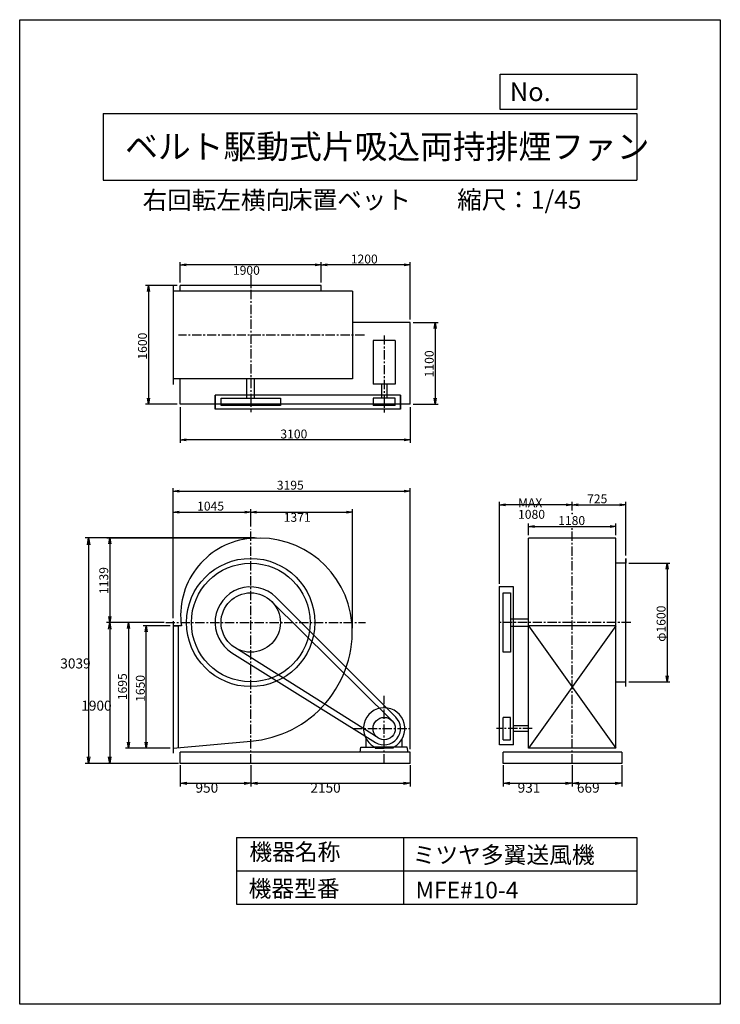
# Model space of a CAD drawing. Extents: x 0 to 9450, y 0 to 13275.
import ezdxf

# ---------------------------------------------------------------- set-up
doc = ezdxf.new("R2010")
doc.units = 0
doc.header["$LTSCALE"] = 100
doc.linetypes.add('CENTER', pattern=[2, 1.25, -0.25, 0.25, -0.25])
doc.layers.get('0').update_dxf_attribs({"linetype": 'CONTINUOUS'})
doc.layers.get('DEFPOINTS').update_dxf_attribs({"linetype": 'CONTINUOUS'})
for name, color, linetype in [('1', 4, 'CONTINUOUS'), ('2', 3, 'CENTER'), ('3', 2, 'CONTINUOUS'), ('4', 7, 'CONTINUOUS')]:
    doc.layers.add(name, color=color, linetype=linetype)
doc.styles.get("Standard").update_dxf_attribs({"font": 'simplex.shx', "bigfont": 'extfont.shx'})
doc.dimstyles.get("Standard").update_dxf_attribs({"dimtxt": 2.5, "dimasz": 2.5, "dimexe": 1.25, "dimexo": 0.625, "dimtad": 1, "dimcen": 2.5, "dimazin": 3, "dimtfac": 1, "dimtmove": 0, "dimatfit": 3})

# ---------------------------------------------------------------- blocks, each defined once
blk = doc.blocks.new('_OPEN')
at = {"color": 0, "linetype": 'BYBLOCK'}
for p, q in [((-1, 0.17), (0, 0)), ((0, 0), (-1, -0.17)), ((0, 0), (-1, 0))]:
    blk.add_line(p, q, dxfattribs=at)
blk = doc.blocks.new('*D2')
at = {"linetype": 'BYBLOCK'}
for p, q in [((8367, 3190), (8922, 3190)), ((8882, 3110), (8882, 1670)), ((8367, 1590), (8922, 1590))]:
    blk.add_line(p, q, dxfattribs=at)
at = {"layer": 'DEFPOINTS', "color": 0, "linetype": 'BYBLOCK'}
for p in [(8327, 3190), (8327, 1590), (8882, 1590)]:
    blk.add_point(p, dxfattribs=at)
at = {"linetype": 'BYBLOCK', "xscale": 80, "yscale": 80, "zscale": 80}
for p, rotation in [((8882, 3190), 90), ((8882, 1590), 270)]:
    blk.add_blockref('_OPEN', p, dxfattribs=dict(at, rotation=rotation))
at = {"layer": '3'}
blk.add_text('φ1600', height=120, rotation=90, dxfattribs=at).set_placement((8862, 2130))
blk = doc.blocks.new('*D3')
at = {"linetype": 'BYBLOCK'}
for p, q in [((7603, 3899), (7603, 4017)), ((8327, 3295), (8327, 4017)), ((7683, 3977), (8247, 3977))]:
    blk.add_line(p, q, dxfattribs=at)
at = {"layer": 'DEFPOINTS', "color": 0, "linetype": 'BYBLOCK'}
for p in [(7603, 3859), (8327, 3977), (8327, 3255)]:
    blk.add_point(p, dxfattribs=at)
at = {"linetype": 'BYBLOCK', "xscale": 80, "yscale": 80, "zscale": 80, "rotation": 180}
blk.add_blockref('_OPEN', (7603, 3977), dxfattribs=at)
at = {"linetype": 'BYBLOCK', "xscale": 80, "yscale": 80, "zscale": 80}
blk.add_blockref('_OPEN', (8327, 3977), dxfattribs=at)
at = {"layer": '3'}
blk.add_text('725', height=120, dxfattribs=at).set_placement((7804, 3997))
blk = doc.blocks.new('*D4')
at = {"linetype": 'BYBLOCK'}
for p, q in [((2684, 2345), (2320, 2345)), ((2360, 775), (2360, 2265)), ((2684, 695), (2320, 695))]:
    blk.add_line(p, q, dxfattribs=at)
at = {"layer": 'DEFPOINTS', "color": 0, "linetype": 'BYBLOCK'}
for p in [(2360, 2345), (2724, 2345), (2724, 695)]:
    blk.add_point(p, dxfattribs=at)
at = {"linetype": 'BYBLOCK', "xscale": 80, "yscale": 80, "zscale": 80}
for p, rotation in [((2360, 2345), 90), ((2360, 695), 270)]:
    blk.add_blockref('_OPEN', p, dxfattribs=dict(at, rotation=rotation))
at = {"layer": '3'}
blk.add_text('1650', height=120, rotation=90, dxfattribs=at).set_placement((2340, 1320))
blk = doc.blocks.new('*D5')
at = {"linetype": 'BYBLOCK'}
for p, q in [((7013, 3569), (7013, 3724)), ((8193, 3569), (8193, 3724)), ((7093, 3684), (8113, 3684))]:
    blk.add_line(p, q, dxfattribs=at)
at = {"layer": 'DEFPOINTS', "color": 0, "linetype": 'BYBLOCK'}
for p in [(8193, 3684), (7013, 3529), (8193, 3529)]:
    blk.add_point(p, dxfattribs=at)
at = {"linetype": 'BYBLOCK', "xscale": 80, "yscale": 80, "zscale": 80, "rotation": 180}
blk.add_blockref('_OPEN', (7013, 3684), dxfattribs=at)
at = {"linetype": 'BYBLOCK', "xscale": 80, "yscale": 80, "zscale": 80}
blk.add_blockref('_OPEN', (8193, 3684), dxfattribs=at)
at = {"layer": '3'}
blk.add_text('1180', height=120, dxfattribs=at).set_placement((7414, 3704))
blk = doc.blocks.new('*D6')
at = {"layer": '3'}
for p, q in [((6472, 5668), (6472, 6775)), ((7372, 6735), (6552, 6735))]:
    blk.add_line(p, q, dxfattribs=at)
at = {"layer": 'DEFPOINTS', "color": 0}
for p in [(6472, 6735), (7452, 6617), (6472, 5628)]:
    blk.add_point(p, dxfattribs=at)
at = {"layer": '3', "xscale": 80, "yscale": 80, "zscale": 80, "rotation": 180}
blk.add_blockref('_OPEN', (6472, 6735), dxfattribs=at)
at = {"layer": '3', "xscale": 80, "yscale": 80, "zscale": 80}
blk.add_blockref('_OPEN', (7452, 6735), dxfattribs=at)
at = {"layer": '3'}
for s, p in [('MAX', (6722, 6702)), ('1080', (6722, 6546))]:
    blk.add_text(s, height=120, dxfattribs=at).set_placement(p)
blk = doc.blocks.new('*D7')
at = {"linetype": 'BYBLOCK'}
for p, q in [((4719, 8467), (4719, 8743)), ((5839, 8703), (4799, 8703)), ((5919, 7967), (5919, 8743))]:
    blk.add_line(p, q, dxfattribs=at)
at = {"layer": 'DEFPOINTS', "color": 0, "linetype": 'BYBLOCK'}
for p in [(4719, 8703), (4719, 8427), (5919, 7927)]:
    blk.add_point(p, dxfattribs=at)
at = {"linetype": 'BYBLOCK', "xscale": 80, "yscale": 80, "zscale": 80, "rotation": 180}
blk.add_blockref('_OPEN', (4719, 8703), dxfattribs=at)
at = {"linetype": 'BYBLOCK', "xscale": 80, "yscale": 80, "zscale": 80}
blk.add_blockref('_OPEN', (5919, 8703), dxfattribs=at)
at = {"layer": '3'}
blk.add_text('1200', height=120, dxfattribs=at).set_placement((5119, 8723))
blk = doc.blocks.new('*D8')
at = {"layer": '3'}
for p, q in [((2166, 9732), (2166, 10008)), ((3986, 9968), (2246, 9968))]:
    blk.add_line(p, q, dxfattribs=at)
at = {"layer": 'DEFPOINTS', "color": 0}
for p in [(2166, 9968), (2166, 9692), (4066, 9692)]:
    blk.add_point(p, dxfattribs=at)
at = {"layer": '3', "xscale": 80, "yscale": 80, "zscale": 80, "rotation": 180}
blk.add_blockref('_OPEN', (2166, 9968), dxfattribs=at)
at = {"layer": '3', "xscale": 80, "yscale": 80, "zscale": 80}
blk.add_blockref('_OPEN', (4066, 9968), dxfattribs=at)
at = {"layer": '3'}
blk.add_text('1900', height=120, dxfattribs=at).set_placement((2876, 9836))
blk = doc.blocks.new('*D9')
at = {"linetype": 'BYBLOCK'}
for p, q in [((5959, 7927), (6297, 7927)), ((6257, 7847), (6257, 6907)), ((5959, 6827), (6297, 6827))]:
    blk.add_line(p, q, dxfattribs=at)
at = {"layer": 'DEFPOINTS', "color": 0, "linetype": 'BYBLOCK'}
for p in [(5919, 7927), (5919, 6827), (6257, 6827)]:
    blk.add_point(p, dxfattribs=at)
at = {"linetype": 'BYBLOCK', "xscale": 80, "yscale": 80, "zscale": 80}
for p, rotation in [((6257, 7927), 90), ((6257, 6827), 270)]:
    blk.add_blockref('_OPEN', p, dxfattribs=dict(at, rotation=rotation))
at = {"layer": '3'}
blk.add_text('1100', height=120, rotation=90, dxfattribs=at).set_placement((6237, 7188))
blk = doc.blocks.new('*D10')
at = {"linetype": 'BYBLOCK'}
for p, q in [((2779, 8427), (2349, 8427)), ((2389, 8347), (2389, 6907)), ((2779, 6827), (2349, 6827))]:
    blk.add_line(p, q, dxfattribs=at)
at = {"layer": 'DEFPOINTS', "color": 0, "linetype": 'BYBLOCK'}
for p in [(2819, 8427), (2389, 6827), (2819, 6827)]:
    blk.add_point(p, dxfattribs=at)
at = {"linetype": 'BYBLOCK', "xscale": 80, "yscale": 80, "zscale": 80}
for p, rotation in [((2389, 8427), 90), ((2389, 6827), 270)]:
    blk.add_blockref('_OPEN', p, dxfattribs=dict(at, rotation=rotation))
at = {"layer": '3'}
blk.add_text('1600', height=120, rotation=90, dxfattribs=at).set_placement((2369, 7427))
blk = doc.blocks.new('*D11')
at = {"linetype": 'BYBLOCK'}
for p, q in [((2819, 6787), (2819, 6304)), ((5919, 6787), (5919, 6304)), ((5839, 6344), (2899, 6344))]:
    blk.add_line(p, q, dxfattribs=at)
at = {"layer": 'DEFPOINTS', "color": 0, "linetype": 'BYBLOCK'}
for p in [(2819, 6827), (5919, 6827), (2819, 6344)]:
    blk.add_point(p, dxfattribs=at)
at = {"linetype": 'BYBLOCK', "xscale": 80, "yscale": 80, "zscale": 80, "rotation": 180}
blk.add_blockref('_OPEN', (2819, 6344), dxfattribs=at)
at = {"linetype": 'BYBLOCK', "xscale": 80, "yscale": 80, "zscale": 80}
blk.add_blockref('_OPEN', (5919, 6344), dxfattribs=at)
at = {"layer": '3'}
blk.add_text('3100', height=120, dxfattribs=at).set_placement((4169, 6364))
blk = doc.blocks.new('*D12')
at = {"linetype": 'BYBLOCK'}
for p, q in [((3845, 3529), (1827, 3529)), ((1867, 3449), (1867, 2470)), ((2582, 2390), (1827, 2390))]:
    blk.add_line(p, q, dxfattribs=at)
at = {"layer": 'DEFPOINTS', "color": 0, "linetype": 'BYBLOCK'}
for p in [(3885, 3529), (1867, 2390), (2622, 2390)]:
    blk.add_point(p, dxfattribs=at)
at = {"linetype": 'BYBLOCK', "xscale": 80, "yscale": 80, "zscale": 80}
for p, rotation in [((1867, 3529), 90), ((1867, 2390), 270)]:
    blk.add_blockref('_OPEN', p, dxfattribs=dict(at, rotation=rotation))
at = {"layer": '3'}
blk.add_text('1139', height=120, rotation=90, dxfattribs=at).set_placement((1847, 2774))
blk = doc.blocks.new('*D13')
at = {"layer": '3', "color": 0}
for p, q in [((1947, 5148), (1169, 5148)), ((1214, 5058), (1214, 3338)), ((2143, 3248), (1169, 3248))]:
    blk.add_line(p, q, dxfattribs=at)
at = {"layer": 'DEFPOINTS', "color": 0}
for p in [(1969, 5148), (1214, 3248), (2166, 3248)]:
    blk.add_point(p, dxfattribs=at)
at = {"layer": '3', "color": 0, "xscale": 90, "yscale": 90, "zscale": 90}
for p, rotation in [((1214, 5148), 90), ((1214, 3248), 270)]:
    blk.add_blockref('_OPEN', p, dxfattribs=dict(at, rotation=rotation))
at = {"layer": '3', "color": 0}
blk.add_text('1900', height=135, dxfattribs=at).set_placement((831, 3959))
blk = doc.blocks.new('*D14')
at = {"linetype": 'BYBLOCK'}
for p, q in [((2071, 5208), (2071, 6677)), ((3116, 6441), (3116, 6677)), ((2151, 6637), (3036, 6637))]:
    blk.add_line(p, q, dxfattribs=at)
at = {"layer": 'DEFPOINTS', "color": 0, "linetype": 'BYBLOCK'}
for p in [(3116, 6637), (3116, 6401), (2071, 5168)]:
    blk.add_point(p, dxfattribs=at)
at = {"linetype": 'BYBLOCK', "xscale": 80, "yscale": 80, "zscale": 80, "rotation": 180}
blk.add_blockref('_OPEN', (2071, 6637), dxfattribs=at)
at = {"linetype": 'BYBLOCK', "xscale": 80, "yscale": 80, "zscale": 80}
blk.add_blockref('_OPEN', (3116, 6637), dxfattribs=at)
at = {"layer": '3'}
blk.add_text('1045', height=120, dxfattribs=at).set_placement((2393, 6657))
blk = doc.blocks.new('*D15')
at = {"layer": '3'}
for p, q in [((4487, 5072), (4487, 6677)), ((3196, 6637), (4407, 6637))]:
    blk.add_line(p, q, dxfattribs=at)
at = {"layer": 'DEFPOINTS', "color": 0}
for p in [(4487, 6637), (3116, 6401), (4487, 5032)]:
    blk.add_point(p, dxfattribs=at)
at = {"layer": '3', "xscale": 80, "yscale": 80, "zscale": 80, "rotation": 180}
blk.add_blockref('_OPEN', (3116, 6637), dxfattribs=at)
at = {"layer": '3', "xscale": 80, "yscale": 80, "zscale": 80}
blk.add_blockref('_OPEN', (4487, 6637), dxfattribs=at)
at = {"layer": '3'}
blk.add_text('1371', height=120, dxfattribs=at).set_placement((3561, 6505))
blk = doc.blocks.new('*D16')
at = {"linetype": 'BYBLOCK'}
for p, q in [((2724, 2490), (2724, 4201)), ((2804, 4161), (5839, 4161)), ((5919, 680), (5919, 4201))]:
    blk.add_line(p, q, dxfattribs=at)
at = {"layer": 'DEFPOINTS', "color": 0, "linetype": 'BYBLOCK'}
for p in [(5919, 4161), (2724, 2450), (5919, 640)]:
    blk.add_point(p, dxfattribs=at)
at = {"linetype": 'BYBLOCK', "xscale": 80, "yscale": 80, "zscale": 80, "rotation": 180}
blk.add_blockref('_OPEN', (2724, 4161), dxfattribs=at)
at = {"linetype": 'BYBLOCK', "xscale": 80, "yscale": 80, "zscale": 80}
blk.add_blockref('_OPEN', (5919, 4161), dxfattribs=at)
at = {"layer": '3'}
blk.add_text('3195', height=120, dxfattribs=at).set_placement((4121, 4181))
blk = doc.blocks.new('*D17')
at = {"linetype": 'BYBLOCK'}
for p, q in [((2582, 2390), (2079, 2390)), ((2119, 2310), (2119, 775)), ((2684, 695), (2079, 695))]:
    blk.add_line(p, q, dxfattribs=at)
at = {"layer": 'DEFPOINTS', "color": 0, "linetype": 'BYBLOCK'}
for p in [(2622, 2390), (2119, 695), (2724, 695)]:
    blk.add_point(p, dxfattribs=at)
at = {"linetype": 'BYBLOCK', "xscale": 80, "yscale": 80, "zscale": 80}
for p, rotation in [((2119, 2390), 90), ((2119, 695), 270)]:
    blk.add_blockref('_OPEN', p, dxfattribs=dict(at, rotation=rotation))
at = {"layer": '3'}
blk.add_text('1695', height=120, rotation=90, dxfattribs=at).set_placement((2099, 1342))
blk = doc.blocks.new('*D18')
at = {"layer": '3', "color": 0}
for p, q in [((2166, 3225), (2166, 2935)), ((3116, 3225), (3116, 2935)), ((2256, 2980), (3026, 2980))]:
    blk.add_line(p, q, dxfattribs=at)
at = {"layer": 'DEFPOINTS', "color": 0}
for p in [(2166, 3248), (3116, 3248), (3116, 2980)]:
    blk.add_point(p, dxfattribs=at)
at = {"layer": '3', "color": 0, "xscale": 90, "yscale": 90, "zscale": 90, "rotation": 180}
blk.add_blockref('_OPEN', (2166, 2980), dxfattribs=at)
at = {"layer": '3', "color": 0, "xscale": 90, "yscale": 90, "zscale": 90}
blk.add_blockref('_OPEN', (3116, 2980), dxfattribs=at)
at = {"layer": '3', "color": 0}
blk.add_text('950', height=135, dxfattribs=at).set_placement((2371, 2853))
blk = doc.blocks.new('*D19')
at = {"layer": '3', "color": 0}
for p, q in [((3116, 3225), (3116, 2935)), ((5266, 3225), (5266, 2935)), ((3206, 2980), (5176, 2980))]:
    blk.add_line(p, q, dxfattribs=at)
at = {"layer": 'DEFPOINTS', "color": 0}
for p in [(3116, 3248), (5266, 3248), (5266, 2980)]:
    blk.add_point(p, dxfattribs=at)
at = {"layer": '3', "color": 0, "xscale": 90, "yscale": 90, "zscale": 90, "rotation": 180}
blk.add_blockref('_OPEN', (3116, 2980), dxfattribs=at)
at = {"layer": '3', "color": 0, "xscale": 90, "yscale": 90, "zscale": 90}
blk.add_blockref('_OPEN', (5266, 2980), dxfattribs=at)
at = {"layer": '3', "color": 0}
blk.add_text('2150', height=135, dxfattribs=at).set_placement((3921, 2853))
blk = doc.blocks.new('*D20')
at = {"layer": '3', "color": 0}
for p, q in [((6521, 3225), (6521, 2935)), ((7452, 3225), (7452, 2935)), ((6611, 2980), (7362, 2980))]:
    blk.add_line(p, q, dxfattribs=at)
at = {"layer": 'DEFPOINTS', "color": 0}
for p in [(6521, 3248), (7452, 3248), (7452, 2980)]:
    blk.add_point(p, dxfattribs=at)
at = {"layer": '3', "color": 0, "xscale": 90, "yscale": 90, "zscale": 90, "rotation": 180}
blk.add_blockref('_OPEN', (6521, 2980), dxfattribs=at)
at = {"layer": '3', "color": 0, "xscale": 90, "yscale": 90, "zscale": 90}
blk.add_blockref('_OPEN', (7452, 2980), dxfattribs=at)
at = {"layer": '3', "color": 0}
blk.add_text('931', height=135, dxfattribs=at).set_placement((6716, 2853))
blk = doc.blocks.new('*D21')
at = {"layer": '3', "color": 0}
for p, q in [((7452, 3225), (7452, 2935)), ((8121, 3225), (8121, 2935)), ((7542, 2980), (8031, 2980))]:
    blk.add_line(p, q, dxfattribs=at)
at = {"layer": 'DEFPOINTS', "color": 0}
for p in [(7452, 3248), (8121, 3248), (8121, 2980)]:
    blk.add_point(p, dxfattribs=at)
at = {"layer": '3', "color": 0, "xscale": 90, "yscale": 90, "zscale": 90, "rotation": 180}
blk.add_blockref('_OPEN', (7452, 2980), dxfattribs=at)
at = {"layer": '3', "color": 0, "xscale": 90, "yscale": 90, "zscale": 90}
blk.add_blockref('_OPEN', (8121, 2980), dxfattribs=at)
at = {"layer": '3', "color": 0}
blk.add_text('669', height=135, dxfattribs=at).set_placement((7516, 2853))
blk = doc.blocks.new('*D22')
at = {"layer": '3', "color": 0}
for p, q in [((3169, 6287), (885, 6287)), ((930, 6197), (930, 3338)), ((2143, 3248), (885, 3248))]:
    blk.add_line(p, q, dxfattribs=at)
at = {"layer": 'DEFPOINTS', "color": 0}
for p in [(3192, 6287), (930, 3248), (2166, 3248)]:
    blk.add_point(p, dxfattribs=at)
at = {"layer": '3', "color": 0, "xscale": 90, "yscale": 90, "zscale": 90}
for p, rotation in [((930, 6287), 90), ((930, 3248), 270)]:
    blk.add_blockref('_OPEN', p, dxfattribs=dict(at, rotation=rotation))
at = {"layer": '3', "color": 0}
blk.add_text('3039', height=135, dxfattribs=at).set_placement((548, 4528))

msp = doc.modelspace()

# ---------------------------------------------------------------- linework, layer by layer
at = {"layer": '1'}
for p, q in [((4065.881, 9692.058), (2165.881, 9692.058)), ((2165.881, 9613.058), (2165.881, 9692.058)), ((4065.881, 9613.058), (4065.881, 9692.058)), ((2070.881, 9688.058), (2070.881, 8358.058)), ((4486.881, 9613.058), (2070.881, 9613.058)), ((4486.881, 9613.058), (4486.881, 8433.058)), ((5265.881, 9192.058), (4486.881, 9192.058)), ((5265.881, 8092.058), (5265.881, 9192.058)), ((5065.881, 8947.558), (4765.881, 8947.558)), ((4765.881, 8947.558), (4765.881, 8360.058)), ((5065.881, 8947.558), (5065.881, 8360.058)), ((4486.881, 8433.058), (2070.881, 8433.058)), ((2165.881, 8092.058), (2165.881, 8433.058)), ((3065.881, 8173.058), (3065.881, 8433.058)), ((3165.881, 8173.058), (3165.881, 8433.058)), ((5065.881, 8360.058), (4765.881, 8360.058)), ((4878.381, 8360.058), (4878.381, 8173.058)), ((4953.381, 8360.058), (4953.381, 8173.058)), ((2635.881, 8023.058), (2635.881, 8213.058)), ((2635.881, 8213.058), (2635.881, 8023.058)), ((5135.881, 8213.058), (2635.881, 8213.058)), ((2715.881, 8173.058), (3515.882, 8173.058)), ((2715.881, 8073.058), (2715.881, 8173.058)), ((3515.882, 8173.058), (3515.882, 8073.058)), ((5065.881, 8173.058), (4765.881, 8173.058)), ((4765.881, 8173.058), (4765.881, 8073.058)), ((5065.881, 8073.058), (5065.881, 8173.058)), ((5135.881, 8023.058), (5135.881, 8213.058)), ((5135.881, 8213.058), (5135.881, 8023.058)), ((5265.881, 8092.058), (2165.881, 8092.058)), ((5135.881, 8023.058), (2635.881, 8023.058)), ((3515.882, 8073.058), (2715.881, 8073.058)), ((5065.881, 8073.058), (4765.881, 8073.058)), ((6861.891, 3452.676), (6861.891, 6286.676)), ((8041.891, 6286.676), (6861.891, 6286.676)), ((8041.891, 3452.676), (8041.891, 6286.676)), ((8175.895, 6012.672), (8175.895, 5947.672)), ((8175.895, 4282.673), (8175.895, 6012.672)), ((8175.895, 5947.672), (8041.891, 5947.672)), ((6471.89, 3497.676), (6471.891, 5627.676)), ((6661.891, 5627.676), (6471.891, 5627.676)), ((6661.89, 3497.676), (6661.891, 5627.676)), ((3455.05, 5487.33), (5071.333, 3873.351)), ((6521.891, 4747.675), (6521.891, 5547.676)), ((6521.891, 5547.676), (6621.891, 5547.676)), ((6621.891, 5547.676), (6621.891, 4747.675)), ((3397.28, 5431.955), (5021.405, 3824.281)), ((6621.891, 5197.672), (6861.89, 5197.672)), ((6861.89, 3452.676), (6861.89, 5192.676)), ((2070.881, 5167.675), (2070.881, 5102.675)), ((2070.881, 5102.675), (2070.881, 3452.675)), ((2182.854, 5102.675), (2070.881, 5102.675)), ((2070.881, 5102.675), (2135.881, 5102.675)), ((2135.881, 5102.675), (2135.881, 3458.681)), ((6621.891, 5097.674), (6861.89, 5097.674)), ((8041.891, 5102.676), (6861.891, 5102.676)), ((8041.891, 5102.676), (6861.891, 3452.676)), ((6861.891, 5102.676), (8041.891, 3452.676)), ((8041.891, 3452.676), (8041.891, 5125.376)), ((4835.9, 3590.778), (2902.6, 4809.281)), ((2861.724, 4740.486), (4799.392, 3531.047)), ((6621.891, 4747.675), (6521.891, 4747.675)), ((8041.891, 4347.673), (8175.895, 4347.673)), ((8175.895, 4282.673), (8175.895, 4347.673)), ((6521.89, 3567.676), (6521.89, 3867.676)), ((6621.89, 3867.676), (6521.89, 3867.676)), ((6621.89, 3567.676), (6621.89, 3867.676)), ((6861.891, 3755.176), (6661.89, 3755.176)), ((6861.891, 3680.176), (6661.89, 3680.176)), ((2070.881, 3452.676), (3115.877, 3549.208)), ((2070.881, 3452.675), (2070.881, 3387.675)), ((4590.88, 3397.676), (4603.276, 3467.676)), ((4603.276, 3467.676), (4792.555, 3467.676)), ((4672.88, 3467.676), (4672.88, 3578.569)), ((4672.88, 3467.676), (4772.88, 3467.676)), ((4772.88, 3476.946), (4772.88, 3467.676)), ((4772.88, 3476.946), (4772.88, 3467.676)), ((4781.452, 3472.057), (5050.309, 3472.057)), ((4792.555, 3467.676), (4792.555, 3454.331)), ((4792.555, 3454.331), (4915.88, 3454.331)), ((5039.206, 3454.331), (4915.88, 3454.331)), ((5228.485, 3467.676), (5039.206, 3467.676)), ((5039.206, 3467.676), (5039.206, 3454.331)), ((5058.88, 3476.946), (5058.88, 3467.676)), ((5158.88, 3467.676), (5158.88, 3578.569)), ((5240.88, 3397.676), (5228.485, 3467.676)), ((6661.89, 3497.676), (6471.89, 3497.676)), ((6521.89, 3567.676), (6621.89, 3567.676)), ((8041.891, 3452.676), (6861.891, 3452.676)), ((2165.881, 3247.676), (2165.881, 3397.678)), ((5265.881, 3397.676), (2165.881, 3397.676)), ((5265.881, 3247.676), (5265.881, 3397.676)), ((6858.69, 3397.676), (6520.89, 3397.676)), ((6595.89, 3397.676), (6520.89, 3397.676)), ((6861.89, 3397.676), (6520.89, 3397.676)), ((8120.891, 3397.676), (6520.89, 3397.676)), ((6520.891, 3247.676), (6520.891, 3397.676)), ((8120.891, 3397.676), (8120.891, 3247.675)), ((5265.881, 3247.676), (2165.881, 3247.676)), ((8120.891, 3247.675), (6520.89, 3247.676))]:
    msp.add_line(p, q, dxfattribs=at)
for centre, radius in [((3115.881, 5147.676), 865), ((3115.881, 5147.676), 800), ((3115.881, 5147.676), 400), ((4915.88, 3717.676), 150)]:
    msp.add_circle(centre, radius, dxfattribs=at)
for centre, radius, start, end in [((3212.882, 5244.676), 1042, 95.341, 185.342), ((3231.882, 5031.676), 1255, 5.3035804, 95.303), ((3115.881, 5147.676), 480, 45.0408736, 238.0287408), ((3018.881, 5244.676), 848, 186.569, 189.6398226), ((2999.881, 5031.676), 1487, 274.474, 4.4742788), ((4915.88, 3717.676), 280, 298.6919991, 241.3080009), ((4915.88, 3717.676), 220, 237.9742313, 45.0408736)]:
    msp.add_arc(centre, radius, start, end, dxfattribs=at)
for p in [(7451.891, 6617.099), (6471.891, 5627.676), (6471.891, 5627.676)]:
    msp.add_point(p, dxfattribs=at)
at = {"layer": '2'}
for p, q in [((3115.881, 9831.597), (3115.881, 7984.957)), ((4651.663, 9023.058), (2140.684, 9023.058)), ((4915.881, 9018.633), (4915.881, 7980.302)), ((3115.881, 3247.676), (3115.881, 6400.662)), ((7451.891, 3247.676), (7451.891, 6418.148)), ((1969.098, 5147.676), (4665.818, 5147.676)), ((8244.355, 5147.676), (6472.176, 5147.676)), ((4915.881, 3247.676), (4915.881, 4159.209)), ((4495.545, 3717.676), (5252.47, 3717.676)), ((6913.183, 3717.676), (6429.134, 3717.676))]:
    msp.add_line(p, q, dxfattribs=at)
at = {"layer": '4'}
for p, q in [((0, 0), (0, 13275)), ((0, 13275), (9450, 13275)), ((9450, 13275), (9450, 13275)), ((9450, 13275), (9450, 0)), ((6482.778, 12065.686), (6482.778, 12539.935)), ((6482.778, 12539.935), (8325, 12539.935)), ((8325, 12539.935), (8325, 12065.686)), ((1125, 12012.339), (8325, 12012.339)), ((1125, 12012.339), (1125, 11112.339)), ((8325, 12065.686), (6482.778, 12065.686)), ((8325, 12012.339), (8325, 11112.339)), ((1125, 11112.339), (8325, 11112.339)), ((2925, 2250), (2925, 1350)), ((2925, 2250), (8325, 2250)), ((5175, 2250), (5175, 1350)), ((8325, 2250), (8325, 1350)), ((2925, 1800), (8325, 1800)), ((2925, 1350), (8325, 1350)), ((9450, 0), (0, 0))]:
    msp.add_line(p, q, dxfattribs=at)

# ---------------------------------------------------------------- texts
for s, height, p in [('No.', 252, (6610.363, 12177.275)), ('ベルト駆動式片吸込両持排煙ファン', 324, (1422.754, 11402.464)), ('右回転左横向', 243, (1658.133, 10720.438)), ('床置ベット', 243, (3619.498, 10725.43)), ('縮尺：1/45', 243, (5900.832, 10725.43)), ('機器名称', 225, (3098.259, 1941.944)), ('ミツヤ多翼送風機', 225, (5299.554, 1901.573)), ('機器型番', 225, (3088.161, 1447.403)), ('MFE#10-4', 225, (5339.945, 1427.218))]:
    msp.add_text(s, height=height, dxfattribs=at).set_placement(p)

# ---------------------------------------------------------------- dimensions: what is measured, and where the dimension line sits
at = {"layer": '3'}
for base, p1, p2, picture, middle, set_off in [((4065.881, 9968.375), (5265.881, 9192.058), (4065.881, 9692.058), '*D7', (4665.881, 10048.375), (-652.944, 1265.103)), ((2165.881, 7609.065), (5265.881, 8092.058), (2165.881, 8092.058), '*D11', (3715.881, 7689.065), (-652.944, 1265.103)), ((5265.881, 6918.668), (2070.881, 5207.675), (5265.881, 3397.676), '*D16', (3668.381, 6998.668), (-652.944, 2757.884)), ((8041.891, 6442.378), (6861.891, 6286.676), (8041.891, 6286.676), '*D5', (7451.891, 6522.378), (-150.679, 2757.884))]:
    dim = msp.add_linear_dim(base=base, p1=p1, p2=p2, dimstyle='Standard', override={"dimscale": 40}, dxfattribs=at)
    dim.commit()
    dim.dimension.update_dxf_attribs({"geometry": picture, "text_midpoint": middle, "insert": set_off})
for base, p1, p2, override, picture, middle in [((2165.881, 9968.375), (4065.881, 9692.058), (2165.881, 9692.058), {"dimscale": 40, "dimse1": 1, "dimtmove": 1, "dimatfit": 3}, '*D8', (3115.881, 10048.375)), ((3115.881, 6637.238), (2070.881, 5167.675), (3115.881, 6400.662), {"dimscale": 40}, '*D14', (2593.381, 6717.238)), ((4486.881, 6637.238), (3115.881, 6400.662), (4486.881, 5031.676), {"dimscale": 40, "dimse1": 1, "dimtmove": 1, "dimatfit": 3}, '*D15', (3801.381, 6717.238)), ((3115.881, 2979.706), (2165.881, 3247.676), (3115.881, 3247.676), {"dimscale": 45, "dimdec": 0, "dimtofl": 1, "dimtmove": 0}, '*D18', (2640.881, 3092.206)), ((5265.881, 2979.706), (3115.881, 3247.676), (5265.881, 3247.676), {"dimscale": 45, "dimdec": 0, "dimtofl": 1, "dimtmove": 0}, '*D19', (4190.881, 3092.206)), ((7451.891, 2979.706), (6520.891, 3247.676), (7451.891, 3247.676), {"dimscale": 45, "dimdec": 0, "dimtofl": 1, "dimtmove": 0}, '*D20', (6986.391, 3092.206)), ((8120.891, 2979.706), (7451.891, 3247.676), (8120.891, 3247.675), {"dimscale": 45, "dimdec": 0, "dimtofl": 1, "dimtmove": 0}, '*D21', (7786.391, 3092.206))]:
    dim = msp.add_linear_dim(base=base, p1=p1, p2=p2, dimstyle='Standard', override=override, dxfattribs=at)
    dim.commit()
    dim.dimension.update_dxf_attribs({"geometry": picture, "text_midpoint": middle})
for base, p1, p2, angle, picture, middle, set_off in [((1735.929, 8092.058), (2165.881, 9692.058), (2165.881, 8092.058), 270, '*D10', (1655.929, 8892.058), (-652.944, 1265.103)), ((5603.587, 8092.058), (5265.881, 9192.058), (5265.881, 8092.058), 270, '*D9', (5523.587, 8642.058), (-652.944, 1265.103)), ((1213.803, 5147.676), (3231.882, 6286.676), (1969.098, 5147.676), 90, '*D12', (1133.803, 5717.176), (-652.944, 2757.884)), ((1707.43, 5102.675), (2070.881, 3452.675), (2070.881, 5102.675), 270, '*D4', (1627.43, 4277.675), (-652.944, 2757.884))]:
    dim = msp.add_linear_dim(base=base, p1=p1, p2=p2, angle=angle, dimstyle='Standard', override={"dimscale": 40}, dxfattribs=at)
    dim.commit()
    dim.dimension.update_dxf_attribs({"geometry": picture, "text_midpoint": middle, "insert": set_off})
dim = msp.add_linear_dim(base=(6471.891, 6734.637), p1=(7451.891, 6617.099), p2=(6471.891, 5627.676), text='MAX\\P1080', dimstyle='Standard', override={"dimscale": 40, "dimse1": 1, "dimtmove": 1, "dimatfit": 3}, dxfattribs=at)
dim.commit()
dim.dimension.update_dxf_attribs({"geometry": '*D6', "text_midpoint": (6961.891, 6914.637)})
dim = msp.add_linear_dim(base=(8175.895, 6734.637), p1=(7451.891, 6617.099), p2=(8175.895, 6012.672), text='725', dimstyle='Standard', override={"dimscale": 40}, dxfattribs=at)
dim.commit()
dim.dimension.update_dxf_attribs({"geometry": '*D3', "text_midpoint": (7807.997, 6734.637), "dimtype": 128, "insert": (-150.679, 2757.884)})
for base, p1, picture, middle in [((930.282, 3247.676), (3191.882, 6286.676), '*D22', (817.782, 4767.176)), ((1213.803, 3247.676), (1969.098, 5147.676), '*D13', (1101.303, 4197.676))]:
    dim = msp.add_linear_dim(base=base, p1=p1, p2=(2165.881, 3247.676), angle=90, dimstyle='Standard', override={"dimscale": 45, "dimdec": 0, "dimtofl": 1, "dimtmove": 0}, dxfattribs=at)
    dim.commit()
    dim.dimension.update_dxf_attribs({"geometry": picture, "text_midpoint": middle})
dim = msp.add_linear_dim(base=(8730.958, 4347.673), p1=(8175.895, 5947.672), p2=(8175.895, 4347.673), angle=90, text='φ1600', dimstyle='Standard', override={"dimscale": 40}, dxfattribs=at)
dim.commit()
dim.dimension.update_dxf_attribs({"geometry": '*D2', "text_midpoint": (8650.958, 5147.673), "insert": (-150.679, 2757.884)})
dim = msp.add_linear_dim(base=(1465.873, 3452.676), p1=(1969.098, 5147.676), p2=(2070.881, 3452.676), angle=90, dimstyle='Standard', override={"dimscale": 40}, dxfattribs=at)
dim.commit()
dim.dimension.update_dxf_attribs({"geometry": '*D17', "text_midpoint": (1465.873, 4300.176), "dimtype": 128, "insert": (-652.944, 2757.884)})

doc.saveas('drawing.dxf')
